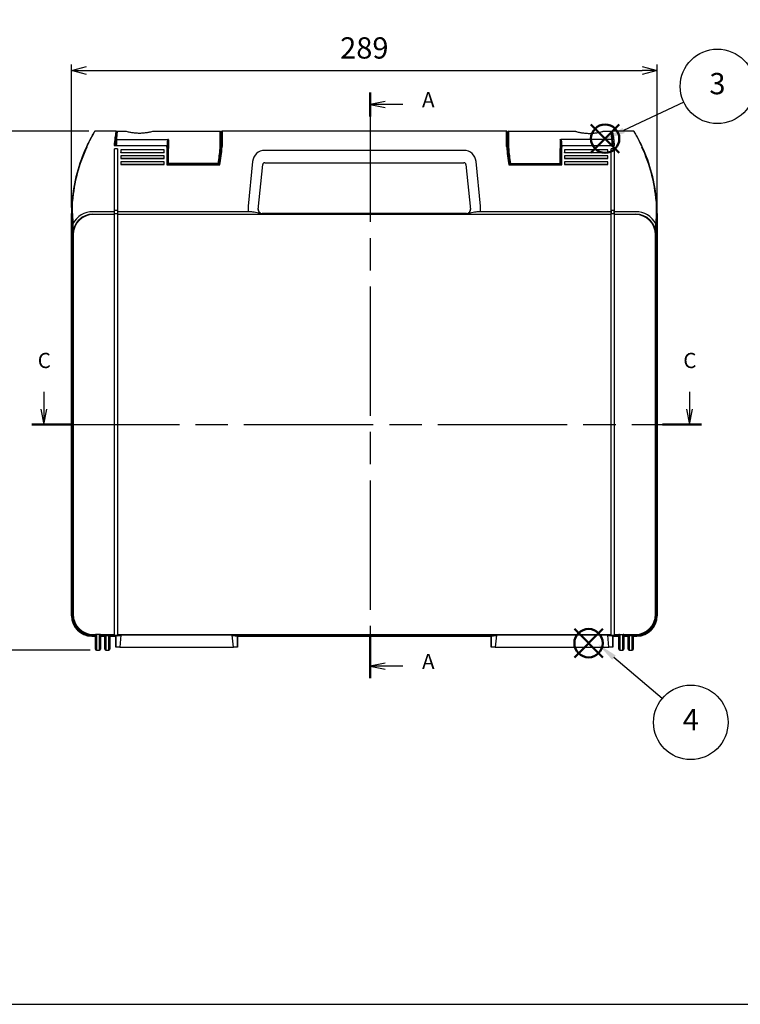
# Model space of a CAD drawing. Units: millimetres. Extents: x 0 to 1209, y 0 to 840.
# Drawn here: x 247 to 603, y 0 to 486 of the extents above; entities that cross this region are included whole.
import ezdxf

# ---------------------------------------------------------------- set-up
doc = ezdxf.new("R2010")
doc.units = ezdxf.units.MM
doc.header["$LTSCALE"] = 3
doc.linetypes.add('CHAIN', pattern=[0.3543, 0.2362, -0.0295, 0.0591, -0.0295])
doc.layers.add('AM_12', color=7, linetype='Continuous', lineweight=50, plot=False)
doc.layers.add('AM_5', color=3, linetype='Continuous', lineweight=25)
doc.styles.add('ACISOTS', font='isocp.shx', dxfattribs={"height": 1, "bigfont": 'extfont.shx'})
doc.styles.add('Note Text (TK)', font='txt')
doc.styles.get("Standard").update_dxf_attribs({"font": 'ISOCP.SHX', "bigfont": 'bigfont.shx'})
doc.dimstyles.new('AM_ISO$0', dxfattribs={"dimtxt": 3.5, "dimasz": 2.5, "dimexe": 1, "dimexo": 1, "dimgap": 1.5, "dimtad": 1, "dimdsep": 46, "dimtxsty": 'STANDARD', "dimblk": 'OPEN30', "dimcen": 0, "dimclrd": 256, "dimclre": 256, "dimclrt": 2, "dimadec": 0, "dimazin": 2, "dimtp": 0.1, "dimtm": 0.1, "dimtfac": 0.71, "dimtmove": 0, "dimatfit": 3, "dimldrblk": 'OPEN30', "dimfxl": 1, "dimlwd": -1, "dimlwe": -1, "dimarcsym": 0})

# ---------------------------------------------------------------- blocks, each defined once
blk = doc.blocks.new('TK-A3')
blk.add_lwpolyline([(0, 0), (403, 0), (403, 280), (0, 280)], close=True)
blk = doc.blocks.new('*S22')
at = {"layer": 'AM_12', "color": 4}
for p, q in [((521.07, 171.15), (535.07, 185.15)), ((521.07, 185.15), (535.07, 171.15))]:
    blk.add_line(p, q, dxfattribs=at)
blk.add_circle((528.07, 178.15), 7, dxfattribs=at)
blk = doc.blocks.new('*S23')
at = {"layer": 'AM_12', "color": 4}
for p, q in [((529.25, 419.97), (543.25, 433.97)), ((529.25, 433.97), (543.25, 419.97))]:
    blk.add_line(p, q, dxfattribs=at)
blk.add_circle((536.25, 426.97), 7, dxfattribs=at)
blk = doc.blocks.new('2dTransSection0')
at = {"linetype": 'CHAIN', "ltscale": 30}
blk.add_line((174.73, 168.14), (174.73, 71.84), dxfattribs=at)
at = {"linetype": 'Continuous', "lineweight": 50}
for p, q in [((174.73, 168.14), (174.73, 164.2)), ((174.73, 78.99), (174.73, 71.84))]:
    blk.add_line(p, q, dxfattribs=at)
at = {"linetype": 'Continuous'}
for p, q in [((177.23, 166.67), (174.73, 166.17)), ((177.23, 166.17), (174.73, 166.17)), ((174.73, 166.17), (177.23, 165.67)), ((180.11, 166.17), (177.23, 166.17)), ((177.23, 74.31), (174.73, 73.81)), ((177.23, 73.81), (174.73, 73.81)), ((174.73, 73.81), (177.23, 73.31)), ((180.11, 73.81), (177.23, 73.81))]:
    blk.add_line(p, q, dxfattribs=at)
at = {"char_height": 2.5, "attachment_point": 7, "style": 'Note Text (TK)'}
for insert in [(183.28, 164.93), (183.28, 72.57)]:
    blk.add_mtext('A', dxfattribs=dict(at, insert=insert))
blk = doc.blocks.new('2dTransSection2')
at = {"linetype": 'Continuous'}
for p, q in [((121.09, 124.89), (121.09, 122.02)), ((227.26, 124.89), (227.26, 122.02)), ((120.59, 122.02), (121.09, 119.52)), ((121.09, 122.02), (121.09, 119.52)), ((121.09, 119.52), (121.59, 122.02)), ((226.76, 122.02), (227.26, 119.52)), ((227.26, 122.02), (227.26, 119.52)), ((227.26, 119.52), (227.76, 122.02))]:
    blk.add_line(p, q, dxfattribs=at)
at = {"linetype": 'Continuous', "lineweight": 50}
for p, q in [((119.13, 119.52), (126.05, 119.52)), ((222.85, 119.52), (229.22, 119.52))]:
    blk.add_line(p, q, dxfattribs=at)
at = {"linetype": 'CHAIN', "ltscale": 30}
blk.add_line((122.12, 119.52), (229.22, 119.52), dxfattribs=at)
at = {"char_height": 2.5, "attachment_point": 7, "style": 'Note Text (TK)'}
for insert in [(120.08, 128.02), (226.24, 128.02)]:
    blk.add_mtext('C', dxfattribs=dict(at, insert=insert))
blk = doc.blocks.new('_Open30')
at = {"color": 0, "linetype": 'ByBlock', "lineweight": -2}
for p, q in [((-1, 0.268), (0, 0)), ((0, 0), (-1, -0.268)), ((0, 0), (-1, 0))]:
    blk.add_line(p, q, dxfattribs=at)
blk = doc.blocks.new('*D11')
at = {"layer": 'AM_5'}
for p, q in [((281.6, 430.71), (235.61, 430.71)), ((238.61, 423.21), (238.61, 182.21)), ((282.26, 174.71), (235.61, 174.71))]:
    blk.add_line(p, q, dxfattribs=at)
at = {"layer": 'Defpoints', "color": 0}
for p in [(284.6, 430.71), (238.61, 174.71), (285.26, 174.71)]:
    blk.add_point(p, dxfattribs=at)
at = {"layer": 'AM_5', "xscale": 7.5, "yscale": 7.5, "zscale": 7.5}
for p, rotation in [((238.61, 430.71), 90), ((238.61, 174.71), 270)]:
    blk.add_blockref('_Open30', p, dxfattribs=dict(at, rotation=rotation))
at = {"layer": 'AM_5', "color": 2, "insert": (228.86, 302.71), "char_height": 10.5, "attachment_point": 5, "rotation": 90}
blk.add_mtext('256', dxfattribs=at)
blk = doc.blocks.new('*D12')
at = {"layer": 'AM_5'}
for p, q in [((272.96, 393.11), (272.96, 463.64)), ((561.96, 393.11), (561.96, 463.64)), ((280.46, 460.64), (554.46, 460.64))]:
    blk.add_line(p, q, dxfattribs=at)
at = {"layer": 'Defpoints', "color": 0}
for p in [(561.96, 460.64), (272.96, 390.11), (561.96, 390.11)]:
    blk.add_point(p, dxfattribs=at)
at = {"layer": 'AM_5', "xscale": 7.5, "yscale": 7.5, "zscale": 7.5, "rotation": 180}
blk.add_blockref('_Open30', (272.96, 460.64), dxfattribs=at)
at = {"layer": 'AM_5', "xscale": 7.5, "yscale": 7.5, "zscale": 7.5}
blk.add_blockref('_Open30', (561.96, 460.64), dxfattribs=at)
at = {"layer": 'AM_5', "color": 2, "insert": (417.46, 470.39), "char_height": 10.5, "attachment_point": 5}
blk.add_mtext('289', dxfattribs=at)
blk = doc.blocks.new('*S29')
at = {"layer": 'AM_5', "color": 3}
blk.add_line((575.03, 444.97), (545.39, 431.02), dxfattribs=at)
blk.add_circle((591.66, 452.79), 18.38, dxfattribs=at)
at = {"layer": 'AM_5', "color": 3, "linetype": 'Continuous'}
blk.add_trace([(544.8, 432.27), (545.98, 429.77), (535.89, 426.55)], dxfattribs=at)
at = {"layer": 'AM_5', "color": 7, "insert": (591.66, 452.79), "char_height": 10.5, "attachment_point": 5, "style": 'ACISOTS'}
blk.add_mtext('3', dxfattribs=at)
blk = doc.blocks.new('*S30')
at = {"layer": 'AM_5', "color": 3}
blk.add_line((564.45, 150.91), (540.6, 171.03), dxfattribs=at)
blk.add_circle((578.5, 139.06), 18.38, dxfattribs=at)
at = {"layer": 'AM_5', "color": 3, "linetype": 'Continuous'}
blk.add_trace([(541.49, 172.09), (539.71, 169.98), (532.57, 177.8)], dxfattribs=at)
at = {"layer": 'AM_5', "color": 7, "insert": (578.5, 139.06), "char_height": 10.5, "attachment_point": 5, "style": 'ACISOTS'}
blk.add_mtext('4', dxfattribs=at)

msp = doc.modelspace()

# ---------------------------------------------------------------- linework, layer by layer
for p, q in [((295.007, 430.714), (284.603, 430.714)), ((295.734, 430.614), (299.757, 430.614)), ((313.257, 430.614), (346.257, 430.614)), ((346.257, 422.218), (346.257, 430.614)), ((346.557, 430.314), (346.557, 422.165)), ((347.062, 423.114), (347.062, 430.514)), ((487.662, 430.714), (347.262, 430.714)), ((347.262, 430.714), (347.262, 423.157)), ((487.662, 423.157), (487.662, 430.714)), ((487.862, 430.514), (487.862, 423.114)), ((488.366, 430.314), (488.366, 422.165)), ((488.666, 422.218), (488.666, 430.614)), ((488.666, 430.614), (521.666, 430.614)), ((535.166, 430.614), (539.189, 430.614)), ((550.32, 430.714), (539.916, 430.714)), ((294.078, 423.576), (320.062, 423.576)), ((295.311, 426.546), (320.602, 426.546)), ((320.062, 422.878), (320.062, 423.576)), ((320.062, 422.878), (320.062, 414.057)), ((320.257, 425.55), (320.257, 423.543)), ((320.257, 425.55), (320.557, 425.55)), ((320.262, 423.393), (320.262, 422.835)), ((320.262, 414.214), (320.262, 422.835)), ((320.557, 422.167), (320.557, 425.55)), ((320.857, 426.468), (320.857, 422.218)), ((346.557, 426.514), (347.062, 426.514)), ((347.062, 424.714), (346.557, 424.714)), ((488.366, 426.514), (487.862, 426.514)), ((487.862, 423.218), (488.366, 423.218)), ((514.066, 426.468), (514.066, 422.218)), ((539.612, 426.546), (514.321, 426.546)), ((514.666, 425.55), (514.366, 425.55)), ((514.366, 422.167), (514.366, 425.55)), ((514.662, 422.835), (514.662, 423.393)), ((514.662, 422.835), (514.662, 414.214)), ((514.666, 425.55), (514.666, 423.543)), ((514.862, 423.576), (514.862, 422.878)), ((514.862, 423.576), (540.846, 423.576)), ((514.862, 414.057), (514.862, 422.878)), ((295.662, 421.967), (294.162, 421.967)), ((294.162, 182.111), (294.162, 421.967)), ((295.662, 421.967), (295.662, 182.111)), ((297.262, 421.503), (297.262, 420.136)), ((318.762, 421.503), (297.262, 421.503)), ((297.262, 420.071), (297.262, 420.136)), ((297.262, 420.136), (318.762, 420.136)), ((318.762, 420.071), (297.262, 420.071)), ((297.262, 418.574), (297.262, 417.207)), ((318.762, 418.574), (297.262, 418.574)), ((318.762, 420.136), (318.762, 421.503)), ((318.762, 420.071), (318.762, 420.136)), ((318.762, 417.207), (318.762, 418.574)), ((320.262, 418.736), (320.557, 418.736)), ((320.262, 418.735), (320.557, 418.714)), ((320.557, 422.167), (320.557, 414.749)), ((320.857, 414.801), (320.857, 422.218)), ((346.557, 422.165), (346.557, 421.831)), ((466.607, 421.196), (368.317, 421.196)), ((488.366, 422.165), (488.366, 422.035)), ((514.066, 414.801), (514.066, 422.218)), ((514.366, 422.167), (514.366, 414.749)), ((514.662, 418.736), (514.366, 418.736)), ((514.662, 418.735), (514.366, 418.714)), ((516.162, 421.503), (516.162, 420.136)), ((537.662, 421.503), (516.162, 421.503)), ((516.162, 420.136), (537.662, 420.136)), ((516.162, 420.071), (516.162, 420.136)), ((537.662, 420.071), (516.162, 420.071)), ((516.162, 418.574), (516.162, 417.207)), ((537.662, 418.574), (516.162, 418.574)), ((537.662, 420.136), (537.662, 421.503)), ((537.662, 420.071), (537.662, 420.136)), ((537.662, 417.207), (537.662, 418.574)), ((540.762, 421.967), (539.262, 421.967)), ((539.262, 182.111), (539.262, 421.967)), ((540.762, 421.967), (540.762, 182.111)), ((297.262, 417.142), (297.262, 417.207)), ((297.262, 417.207), (318.762, 417.207)), ((318.762, 417.142), (297.262, 417.142)), ((297.262, 415.645), (297.262, 414.278)), ((318.762, 415.645), (297.262, 415.645)), ((297.262, 414.213), (297.262, 414.278)), ((297.262, 414.278), (318.762, 414.278)), ((318.762, 414.213), (297.262, 414.213)), ((318.762, 417.142), (318.762, 417.207)), ((318.762, 414.278), (318.762, 415.645)), ((318.762, 414.213), (318.762, 414.278)), ((320.062, 414.057), (346.23, 414.057)), ((346.062, 414.214), (320.262, 414.214)), ((320.557, 414.514), (320.557, 414.749)), ((320.857, 414.801), (320.857, 414.214)), ((345.355, 414.801), (320.857, 414.801)), ((362.346, 415.793), (360.136, 393.684)), ((365.111, 392.105), (367.322, 414.213)), ((368.317, 415.114), (466.607, 415.114)), ((467.602, 414.213), (469.812, 392.105)), ((474.788, 393.684), (472.577, 415.793)), ((488.693, 414.057), (514.862, 414.057)), ((514.662, 414.214), (488.858, 414.214)), ((489.568, 414.801), (514.066, 414.801)), ((514.066, 414.801), (514.066, 414.214)), ((514.366, 414.514), (514.366, 414.749)), ((516.162, 417.207), (537.662, 417.207)), ((516.162, 417.142), (516.162, 417.207)), ((537.662, 417.142), (516.162, 417.142)), ((516.162, 415.645), (516.162, 414.278)), ((537.662, 415.645), (516.162, 415.645)), ((516.162, 414.278), (537.662, 414.278)), ((516.162, 414.213), (516.162, 414.278)), ((537.662, 414.213), (516.162, 414.213)), ((537.662, 417.142), (537.662, 417.207)), ((537.662, 414.278), (537.662, 415.645)), ((537.662, 414.213), (537.662, 414.278)), ((273.241, 396.106), (273.265, 390.086)), ((273.515, 390.114), (273.491, 396.149)), ((561.432, 396.149), (561.409, 390.114)), ((561.659, 390.086), (561.682, 396.106)), ((272.962, 191.612), (272.962, 390.114)), ((272.962, 390.114), (272.962, 191.612)), ((273.265, 390.086), (273.265, 191.915)), ((273.515, 390.114), (273.514, 390.114)), ((273.514, 191.915), (273.514, 390.114)), ((273.562, 390.114), (273.515, 390.114)), ((273.562, 390.114), (273.581, 385.073)), ((273.562, 192.174), (273.562, 390.114)), ((294.162, 390.96), (283.582, 390.96)), ((283.582, 389.784), (294.162, 389.784)), ((294.162, 389.576), (283.79, 389.576)), ((295.662, 391.64), (294.162, 391.64)), ((294.162, 390.073), (295.662, 390.073)), ((294.162, 390.073), (294.162, 389.871)), ((295.662, 389.871), (294.162, 389.871)), ((360.397, 390.96), (295.662, 390.96)), ((295.662, 389.871), (295.662, 390.073)), ((295.662, 389.784), (360.397, 389.784)), ((539.262, 389.576), (295.662, 389.576)), ((367.098, 389.874), (367.122, 390.114)), ((367.122, 390.114), (467.802, 390.114)), ((467.802, 390.114), (367.122, 390.114)), ((467.802, 390.114), (467.826, 389.874)), ((539.262, 390.96), (474.527, 390.96)), ((474.527, 389.784), (539.262, 389.784)), ((540.762, 391.64), (539.262, 391.64)), ((539.262, 391.64), (539.262, 390.073)), ((539.262, 390.073), (540.762, 390.073)), ((539.262, 390.073), (539.262, 389.871)), ((540.762, 389.871), (539.262, 389.871)), ((540.762, 390.073), (540.762, 391.64)), ((551.341, 390.96), (540.762, 390.96)), ((540.762, 389.871), (540.762, 390.073)), ((540.762, 389.784), (551.341, 389.784)), ((551.133, 389.576), (540.762, 389.576)), ((561.362, 390.114), (561.342, 385.073)), ((561.409, 390.114), (561.362, 390.114)), ((561.362, 390.114), (561.362, 192.174)), ((561.409, 390.114), (561.409, 191.915)), ((561.409, 390.114), (561.409, 390.114)), ((561.659, 191.915), (561.659, 390.086)), ((561.962, 390.114), (561.962, 191.612)), ((561.962, 191.612), (561.962, 390.114)), ((273.628, 379.741), (273.792, 379.578)), ((273.792, 379.578), (273.792, 192.404)), ((561.131, 379.578), (561.295, 379.741)), ((561.131, 192.404), (561.131, 379.578)), ((284.762, 181.614), (282.96, 181.614)), ((282.96, 181.614), (284.762, 181.614)), ((284.762, 182.166), (283.263, 182.166)), ((283.263, 181.916), (284.762, 181.916)), ((284.762, 182.175), (283.56, 182.175)), ((283.79, 182.405), (285.149, 182.405)), ((284.762, 175.214), (284.762, 182.406)), ((286.762, 182.406), (285.262, 182.406)), ((285.262, 182.406), (285.262, 174.714)), ((286.762, 174.714), (286.762, 182.406)), ((286.874, 182.405), (294.162, 182.405)), ((287.262, 182.406), (287.262, 175.214)), ((294.162, 182.175), (287.262, 182.175)), ((294.162, 182.166), (287.262, 182.166)), ((287.262, 181.916), (294.162, 181.916)), ((289.462, 181.614), (287.262, 181.614)), ((287.262, 181.614), (289.462, 181.614)), ((289.462, 175.214), (289.462, 181.916)), ((289.962, 181.916), (289.962, 174.714)), ((291.462, 174.714), (291.462, 181.916)), ((291.962, 181.916), (291.962, 175.214)), ((294.162, 181.614), (291.962, 181.614)), ((291.962, 181.614), (294.162, 181.614)), ((294.162, 182.111), (295.662, 182.111)), ((294.162, 182.111), (294.162, 181.875)), ((294.162, 181.875), (294.162, 181.568)), ((294.162, 181.875), (294.162, 181.875)), ((294.162, 181.875), (295.662, 181.875)), ((295.662, 181.875), (294.162, 181.875)), ((294.162, 181.568), (294.862, 181.568)), ((295.662, 181.676), (294.862, 181.568)), ((294.862, 176.114), (294.862, 181.568)), ((294.862, 181.568), (294.862, 176.114)), ((295.662, 182.405), (539.262, 182.405)), ((297.129, 182.175), (295.662, 182.175)), ((297.129, 182.166), (295.662, 182.166)), ((295.662, 181.875), (295.662, 182.111)), ((295.662, 181.722), (297.097, 181.916)), ((295.662, 181.916), (297.097, 181.916)), ((295.662, 181.875), (295.662, 181.875)), ((295.662, 181.676), (295.662, 181.875)), ((297.412, 182.114), (296.768, 176.114)), ((297.129, 182.175), (297.412, 182.214)), ((297.129, 182.166), (297.129, 182.175)), ((297.412, 182.214), (352.311, 182.214)), ((297.412, 182.214), (297.412, 182.114)), ((352.311, 182.114), (297.412, 182.114)), ((352.311, 182.214), (352.595, 182.175)), ((352.311, 182.214), (352.311, 182.114)), ((352.955, 176.114), (352.311, 182.114)), ((352.595, 182.175), (352.595, 182.166)), ((482.329, 182.175), (352.595, 182.175)), ((482.329, 182.166), (352.595, 182.166)), ((352.626, 181.916), (354.862, 181.614)), ((352.626, 181.916), (482.297, 181.916)), ((480.062, 181.614), (354.862, 181.614)), ((354.862, 181.614), (354.862, 176.114)), ((354.862, 181.614), (480.062, 181.614)), ((354.862, 176.114), (354.862, 181.614)), ((480.062, 181.614), (482.297, 181.916)), ((480.062, 176.114), (480.062, 181.614)), ((480.062, 181.614), (480.062, 176.114)), ((482.612, 182.114), (481.968, 176.114)), ((482.329, 182.175), (482.612, 182.214)), ((482.329, 182.166), (482.329, 182.175)), ((482.612, 182.214), (537.511, 182.214)), ((482.612, 182.214), (482.612, 182.114)), ((537.511, 182.114), (482.612, 182.114)), ((537.511, 182.214), (537.795, 182.175)), ((537.511, 182.214), (537.511, 182.114)), ((538.155, 176.114), (537.511, 182.114)), ((537.795, 182.175), (537.795, 182.166)), ((539.262, 182.175), (537.795, 182.175)), ((539.262, 182.166), (537.795, 182.166)), ((537.826, 181.916), (539.262, 181.722)), ((537.826, 181.916), (539.262, 181.916)), ((539.262, 182.111), (540.762, 182.111)), ((539.262, 182.111), (539.262, 181.875)), ((539.262, 181.875), (540.762, 181.875)), ((539.262, 181.875), (539.262, 181.676)), ((539.262, 181.875), (539.262, 181.875)), ((540.762, 181.875), (539.262, 181.875)), ((540.061, 181.568), (539.262, 181.676)), ((540.061, 181.568), (540.762, 181.568)), ((540.062, 181.568), (540.062, 176.114)), ((540.062, 176.114), (540.062, 181.568)), ((540.762, 182.405), (543.349, 182.405)), ((542.962, 182.175), (540.762, 182.175)), ((542.962, 182.166), (540.762, 182.166)), ((540.762, 181.875), (540.762, 182.111)), ((540.762, 181.916), (542.962, 181.916)), ((540.762, 181.875), (540.762, 181.875)), ((540.762, 181.568), (540.762, 181.875)), ((542.962, 181.614), (540.762, 181.614)), ((540.762, 181.614), (542.962, 181.614)), ((542.962, 175.214), (542.962, 182.406)), ((543.462, 182.406), (544.962, 182.406)), ((543.462, 182.406), (543.462, 174.714)), ((544.962, 174.714), (544.962, 182.406)), ((545.074, 182.405), (551.133, 182.405)), ((545.462, 182.406), (545.462, 175.214)), ((551.363, 182.175), (545.462, 182.175)), ((551.66, 182.166), (545.462, 182.166)), ((545.462, 181.916), (551.66, 181.916)), ((547.662, 181.614), (545.462, 181.614)), ((545.462, 181.614), (547.662, 181.614)), ((547.662, 175.214), (547.662, 181.916)), ((548.162, 181.916), (548.162, 174.714)), ((549.662, 174.714), (549.662, 181.916)), ((550.162, 181.916), (550.162, 175.214)), ((551.963, 181.614), (550.162, 181.614)), ((550.162, 181.614), (551.963, 181.614)), ((296.768, 176.114), (294.862, 176.114)), ((296.768, 176.114), (352.955, 176.114)), ((354.862, 176.114), (352.955, 176.114)), ((481.968, 176.114), (480.062, 176.114)), ((481.968, 176.114), (538.155, 176.114)), ((540.062, 176.114), (538.155, 176.114)), ((285.262, 174.714), (286.762, 174.714)), ((289.962, 174.714), (291.462, 174.714)), ((543.462, 174.714), (544.962, 174.714)), ((548.162, 174.714), (549.662, 174.714))]:
    msp.add_line(p, q)
for centre, radius, start, end in [((284.603, 430.464), 0.25, 90, 148.99483), ((295.007, 430.514), 0.2, 346.59803, 90), ((295.734, 430.314), 0.3, 90, 172.22511), ((346.257, 430.314), 0.3, 0, 90), ((347.262, 430.514), 0.2, 90, 180), ((487.662, 430.514), 0.2, 0, 90), ((488.666, 430.314), 0.3, 90, 180), ((539.189, 430.314), 0.3, 7.77489, 90), ((539.916, 430.514), 0.2, 90, 193.40197), ((550.32, 430.464), 0.25, 31.00517, 90), ((352.958, 389.383), 80, 155.20836, 175.17953), ((352.958, 389.437), 79.75, 155.20836, 175.172), ((374.702, 419.532), 80, 175.02243, 177.10216), ((374.702, 419.532), 79.7, 174.95067, 177.09125), ((267.186, 427.582), 80, 350.38035, 356.60639), ((267.186, 427.625), 80.2, 350.25963, 356.60639), ((567.737, 427.625), 80.2, 183.39361, 189.74037), ((567.737, 427.582), 80, 183.39361, 189.61965), ((460.222, 419.532), 79.7, 2.90875, 5.04933), ((460.222, 419.532), 80, 2.89784, 4.97757), ((481.965, 389.437), 79.75, 4.828, 24.79164), ((481.965, 389.383), 80, 4.82047, 24.79164), ((320.462, 421.714), 3, 266.17745, 271.54236), ((368.317, 415.196), 6, 90, 174.28941), ((466.607, 415.196), 6, 5.71059, 90), ((514.462, 421.714), 3, 268.45764, 273.82255), ((320.462, 421.714), 4.9, 267.66075, 271.11683), ((320.857, 414.514), 0.3, 180, 270), ((368.317, 414.114), 1, 90, 174.28941), ((466.607, 414.114), 1, 5.71059, 90), ((514.066, 414.514), 0.3, 270, 0), ((514.462, 421.714), 4.9, 268.88317, 272.33925), ((352.958, 389.383), 80, 175.17958, 179.47684), ((352.958, 389.383), 80, 175.17953, 175.17958), ((481.965, 389.383), 80, 4.82042, 4.82047), ((481.965, 389.383), 80, 0.52316, 4.82042), ((285.262, 175.214), 0.5, 180, 270), ((286.762, 175.214), 0.5, 270, 0), ((289.962, 175.214), 0.5, 180, 270), ((291.462, 175.214), 0.5, 270, 0), ((543.462, 175.214), 0.5, 180, 270), ((544.962, 175.214), 0.5, 270, 0), ((548.162, 175.214), 0.5, 180, 270), ((549.662, 175.214), 0.5, 270, 0)]:
    msp.add_arc(centre, radius, start, end)
for centre, major_axis, ratio, start_param, end_param in [((320.062, 422.835), (0.2, 0), 0.2164396, 0, 1.5707963), ((347.246, 422.835), (-0.2, 0.012), 0.2160778, -1.5579838, 0), ((487.677, 422.835), (0.2, 0.012), 0.2160778, 0, 1.5579838), ((514.862, 422.835), (-0.2, 0), 0.2164396, -1.5707963, 0), ((266.76, 427.816), (-79.7, 0), 0.9844235, 2.9749383, 3.0701725), ((266.76, 427.764), (80, 0), 0.9844235, -0.1666544, -0.0711525), ((266.76, 427.43), (-80, 0), 0.9844235, 2.9783458, 3.0704401), ((568.164, 427.764), (-80, 0), 0.9844235, 0.0711525, 0.1666544), ((568.164, 427.816), (-79.7, 0), 0.9844235, 0.0714201, 0.1666544), ((320.857, 414.749), (0.3, 0), 0.1758135, 1.5707963, 3.1415927), ((345.322, 414.514), (0, 0.3), 0.9995495, 3.1415927, 4.5458888), ((345.355, 414.749), (-0.296, 0.051), 0.1733776, 3.1712101, 4.7420064), ((345.367, 414.514), (0, 0.3), 0.9995678, 3.1415927, 4.5492432), ((266.76, 414.514), (-80, 0), 0.0036916, 2.9724327, 2.9758417), ((345.4, 414.678), (-0.296, 0.05), 0.173476, 3.1415927, 3.1706103), ((489.568, 414.749), (0.296, 0.051), 0.1733776, 1.5411789, 3.1119752), ((489.601, 414.514), (0, 0.3), 0.9995495, 1.7372965, 3.1415927), ((514.066, 414.749), (-0.3, 0), 0.1758135, 3.1415927, 4.712389), ((367.101, 392.985), (0.364, 7.019), 0.9959585, 1.5227587, 1.9147579), ((467.823, 392.985), (-0.364, 7.019), 0.9959585, 4.3684274, 4.7604266), ((283.63, 379.413), (-4.634, 10.587), 0.994314, -0.410504, 0.6480312), ((283.63, 379.738), (-4.056, 9.203), 0.9934328, -0.4127099, 1.1577818), ((283.792, 379.576), (-7.071, 7.071), 1, -0.7852459, 0.7852459), ((367.101, 391.903), (0.108, 2.026), 0.985624, 1.5237803, 3.1942301), ((367.122, 392.114), (0.199, 1.99), 0.9998462, 1.5707963, 3.2412461), ((367.122, 392.114), (0.199, 1.99), 0.9998462, 1.5707963, 3.2412461), ((467.802, 392.114), (-0.199, 1.99), 0.9998462, 3.0419392, 4.712389), ((467.802, 392.114), (-0.199, 1.99), 0.9998462, 3.0419392, 4.712389), ((467.823, 391.903), (-0.108, 2.026), 0.985624, 3.0889552, 4.759405), ((551.131, 379.576), (7.071, 7.071), 1, 5.4979394, 7.0684312), ((551.293, 379.413), (4.634, 10.587), 0.994314, -0.6480312, 0.410504), ((551.293, 379.738), (4.056, 9.203), 0.9934328, -1.1577818, 0.4127099), ((561.409, 390.086), (-0.25, 0), 0.109517, 3.1592578, 4.7126009), ((282.963, 191.615), (7.073, 7.073), 0.9996955, 2.3563468, 3.9268385), ((282.963, 191.615), (7.073, 7.073), 0.9996955, 2.3563468, 3.9268385), ((283.266, 191.918), (7.073, 7.073), 0.9997107, 2.3563468, 3.9268385), ((283.266, 191.918), (6.896, 6.896), 0.9996955, 2.3563468, 3.9268385), ((283.563, 192.177), (7.073, 7.073), 0.9996955, 2.3563468, 3.9268385), ((283.792, 192.405), (7.071, 7.071), 1, 2.3563468, 3.9268385), ((551.131, 192.405), (-7.071, 7.071), 1, 2.3563468, 3.9268385), ((551.36, 192.177), (-7.073, 7.073), 0.9996955, 2.3563468, 3.9268385), ((551.657, 191.918), (-7.073, 7.073), 0.9997107, 2.3563468, 3.9268385), ((551.657, 191.918), (-6.896, 6.896), 0.9996955, 2.3563468, 3.9268385), ((551.96, 191.615), (-7.073, 7.073), 0.9996955, 2.3563468, 3.9268385), ((551.96, 191.615), (-7.073, 7.073), 0.9996955, 2.3563468, 3.9268385), ((285.262, 182.397), (0.5, 0), 0.0174551, 1.7970035, 3.1415927), ((286.762, 182.397), (-0.5, 0), 0.0174551, 3.1415927, 4.4861818), ((297.097, 182.166), (0, 0.25), 0.1288126, 3.1590459, 4.712389), ((352.627, 182.166), (0, 0.25), 0.1288126, 1.5707963, 3.1241394), ((482.297, 182.166), (0, 0.25), 0.1288126, 3.1590459, 4.712389), ((537.827, 182.166), (0, 0.25), 0.1288126, 1.5707963, 3.1241394), ((543.462, 182.397), (-0.5, 0), 0.0174551, -1.3445891, 0), ((544.962, 182.397), (-0.5, 0), 0.0174551, 3.1415927, 4.4861818)]:
    msp.add_ellipse(centre, major_axis=major_axis, ratio=ratio, start_param=start_param, end_param=end_param)
for points, knots in [([(284.389, 430.592), (284.389, 430.592), (284.323, 430.484), (284.007, 429.953), (283.676, 429.392), (282.862, 427.946), (282.383, 427.07), (281.376, 425.122), (280.849, 424.049), (280.331, 422.929)], [0, 0, 0, 0, 0.2499244, 0.2499244, 0.6359739, 0.6359739, 1.0144478, 1.0144478, 1.3909651, 1.3909651, 1.3909651, 1.3909651]), ([(280.558, 422.878), (281.074, 424.024), (281.6, 425.12), (282.603, 427.112), (283.081, 428.008), (283.893, 429.486), (284.223, 430.06), (284.538, 430.603), (284.603, 430.714), (284.603, 430.714)], [-1.3909651, -1.3909651, -1.3909651, -1.3909651, -1.0144478, -1.0144478, -0.6359739, -0.6359739, -0.2499244, -0.2499244, 0, 0, 0, 0]), ([(295.007, 430.714), (295.007, 430.714), (295, 430.682), (294.936, 430.405), (294.802, 429.831), (294.487, 428.096), (294.31, 426.938), (294.14, 424.96), (294.099, 424.28), (294.078, 423.576)], [-2.6510789, -2.6510789, -2.6510789, -2.6510789, -2.5156355, -2.5156355, -2.0607173, -2.0607173, -1.6083002, -1.6083002, -1.3922556, -1.3922556, -1.3922556, -1.3922556]), ([(294.28, 423.576), (294.301, 424.239), (294.341, 424.88), (294.508, 426.788), (294.684, 427.917), (294.998, 429.608), (295.131, 430.167), (295.194, 430.436), (295.202, 430.467), (295.202, 430.467)], [1.3989123, 1.3989123, 1.3989123, 1.3989123, 1.6083002, 1.6083002, 2.0607173, 2.0607173, 2.5156355, 2.5156355, 2.6510789, 2.6510789, 2.6510789, 2.6510789]), ([(295.437, 430.354), (295.437, 430.354), (295.429, 430.293), (295.387, 429.981), (295.341, 429.636), (295.207, 428.53), (295.11, 427.675), (295.014, 426.595), (295.009, 426.534), (295.003, 426.473)], [1.39709856, 1.39709856, 1.39709856, 1.39709856, 1.58428514, 1.58428514, 1.88378371, 1.88378371, 2.27313184, 2.27313184, 2.29612653, 2.29612653, 2.29612653, 2.29612653]), ([(295.295, 426.547), (295.303, 426.637), (295.31, 426.726), (295.409, 427.862), (295.505, 428.74), (295.638, 429.876), (295.684, 430.231), (295.726, 430.551), (295.734, 430.614), (295.734, 430.614)], [-2.30587759, -2.30587759, -2.30587759, -2.30587759, -2.27313184, -2.27313184, -1.88378371, -1.88378371, -1.58428514, -1.58428514, -1.39709854, -1.39709854, -1.39709854, -1.39709854]), ([(313.257, 430.614), (313.257, 430.614), (313.123, 430.572), (312.632, 430.432), (312.275, 430.336), (311.447, 430.139), (310.83, 430.012), (309.723, 429.83), (309.087, 429.748), (307.784, 429.639), (307.117, 429.614), (305.897, 429.614), (305.23, 429.639), (303.927, 429.748), (303.291, 429.83), (302.184, 430.012), (301.568, 430.139), (300.739, 430.336), (300.383, 430.432), (299.891, 430.572), (299.757, 430.614), (299.757, 430.614)], [1.6991018, 1.6991018, 1.6991018, 1.6991018, 1.8504369, 1.8504369, 2.0017721, 2.0017721, 2.1825757, 2.1825757, 2.3656142, 2.3656142, 2.5486527, 2.5486527, 2.7316912, 2.7316912, 2.9147296, 2.9147296, 3.0955333, 3.0955333, 3.2468684, 3.2468684, 3.3982036, 3.3982036, 3.3982036, 3.3982036]), ([(521.666, 430.614), (521.666, 430.614), (521.8, 430.572), (522.292, 430.432), (522.648, 430.336), (523.477, 430.139), (524.093, 430.012), (525.2, 429.83), (525.836, 429.748), (527.139, 429.639), (527.806, 429.614), (529.026, 429.614), (529.693, 429.639), (530.996, 429.748), (531.632, 429.83), (532.739, 430.012), (533.356, 430.139), (534.184, 430.336), (534.541, 430.432), (535.032, 430.572), (535.166, 430.614), (535.166, 430.614)], [1.6991018, 1.6991018, 1.6991018, 1.6991018, 1.8504369, 1.8504369, 2.0017721, 2.0017721, 2.1825757, 2.1825757, 2.3656142, 2.3656142, 2.5486527, 2.5486527, 2.7316912, 2.7316912, 2.9147296, 2.9147296, 3.0955333, 3.0955333, 3.2468684, 3.2468684, 3.3982036, 3.3982036, 3.3982036, 3.3982036]), ([(539.628, 426.547), (539.62, 426.637), (539.613, 426.726), (539.514, 427.862), (539.418, 428.74), (539.285, 429.876), (539.239, 430.231), (539.197, 430.551), (539.189, 430.614), (539.189, 430.614)], [-2.30587759, -2.30587759, -2.30587759, -2.30587759, -2.27313184, -2.27313184, -1.88378371, -1.88378371, -1.58428514, -1.58428514, -1.39709854, -1.39709854, -1.39709854, -1.39709854]), ([(539.486, 430.354), (539.486, 430.354), (539.495, 430.293), (539.537, 429.981), (539.582, 429.636), (539.716, 428.53), (539.813, 427.675), (539.909, 426.595), (539.915, 426.534), (539.92, 426.473)], [1.39709856, 1.39709856, 1.39709856, 1.39709856, 1.58428514, 1.58428514, 1.88378371, 1.88378371, 2.27313184, 2.27313184, 2.29612653, 2.29612653, 2.29612653, 2.29612653]), ([(539.721, 430.467), (539.721, 430.467), (539.735, 430.409), (539.805, 430.108), (539.882, 429.777), (540.097, 428.715), (540.246, 427.894), (540.501, 425.932), (540.604, 424.792), (540.644, 423.576)], [0, 0, 0, 0, 0.1854763, 0.1854763, 0.4822383, 0.4822383, 0.868029, 0.868029, 1.2521665, 1.2521665, 1.2521665, 1.2521665]), ([(540.846, 423.576), (540.808, 424.849), (540.702, 426.042), (540.444, 428.072), (540.293, 428.915), (540.077, 430.005), (540, 430.345), (539.93, 430.654), (539.916, 430.714), (539.916, 430.714)], [-1.2588231, -1.2588231, -1.2588231, -1.2588231, -0.868029, -0.868029, -0.4822383, -0.4822383, -0.1854763, -0.1854763, 0, 0, 0, 0]), ([(550.32, 430.714), (550.32, 430.714), (550.424, 430.539), (550.905, 429.703), (551.396, 428.839), (552.417, 426.92), (552.911, 425.956), (553.73, 424.261), (554.049, 423.579), (554.365, 422.878)], [-1.3909574, -1.3909574, -1.3909574, -1.3909574, -1.0778734, -1.0778734, -0.5988186, -0.5988186, -0.2303148, -0.2303148, 0, 0, 0, 0]), ([(554.592, 422.929), (554.275, 423.614), (553.955, 424.281), (553.134, 425.939), (552.638, 426.882), (551.614, 428.759), (551.121, 429.604), (550.638, 430.421), (550.535, 430.592), (550.535, 430.592)], [0, 0, 0, 0, 0.2303148, 0.2303148, 0.5988186, 0.5988186, 1.0778734, 1.0778734, 1.3909574, 1.3909574, 1.3909574, 1.3909574]), ([(295.003, 426.473), (295.003, 426.473), (295.003, 426.473), (295.005, 426.486), (295.013, 426.498), (295.043, 426.519), (295.066, 426.528), (295.121, 426.541), (295.153, 426.546), (295.222, 426.55), (295.258, 426.549), (295.295, 426.547)], [-0.00022275, -0.00022275, -0.00022275, -0.00022275, 0, 0, 0.011858573, 0.011858573, 0.024041546, 0.024041546, 0.035596966, 0.035596966, 0.046807113, 0.046807113, 0.046807113, 0.046807113]), ([(320.257, 423.551), (320.254, 423.553), (320.25, 423.555), (320.237, 423.56), (320.22, 423.564), (320.185, 423.569), (320.161, 423.572), (320.115, 423.575), (320.086, 423.576), (320.062, 423.576)], [-0.025502731, -0.025502731, -0.025502731, -0.025502731, -0.022257351, -0.022257351, -0.014801172, -0.014801172, -0.007384615, -0.007384615, 0, 0, 0, 0]), ([(320.602, 426.546), (320.584, 426.532), (320.568, 426.517), (320.514, 426.462), (320.481, 426.418), (320.452, 426.372), (320.414, 426.31), (320.383, 426.244), (320.318, 426.067), (320.292, 425.953), (320.263, 425.743), (320.257, 425.646), (320.257, 425.55)], [0.06243867, 0.06243867, 0.06243867, 0.06243867, 0.06921301, 0.06921301, 0.08552817, 0.08552817, 0.08552817, 0.10728476, 0.10728476, 0.14209531, 0.14209531, 0.17105634, 0.17105634, 0.17105634, 0.17105634]), ([(320.557, 425.55), (320.557, 425.634), (320.56, 425.717), (320.575, 425.897), (320.587, 425.993), (320.62, 426.141), (320.636, 426.195), (320.655, 426.246), (320.669, 426.284), (320.686, 426.32), (320.735, 426.403), (320.773, 426.443), (320.829, 426.466), (320.843, 426.468), (320.857, 426.468)], [-0.17105634, -0.17105634, -0.17105634, -0.17105634, -0.14209531, -0.14209531, -0.10728476, -0.10728476, -0.08552817, -0.08552817, -0.08552817, -0.06921301, -0.06921301, -0.04310875, -0.04310875, -0.03456822, -0.03456822, -0.03456822, -0.03456822]), ([(320.857, 426.468), (320.857, 426.469), (320.857, 426.469), (320.819, 426.498), (320.78, 426.515), (320.703, 426.539), (320.652, 426.546), (320.602, 426.546)], [-0.000123342, -0.000123342, -0.000123342, -0.000123342, 0, 0, 0.015537451, 0.015537451, 0.039464699, 0.039464699, 0.039464699, 0.039464699]), ([(347.262, 423.157), (347.261, 423.157), (347.261, 423.157), (347.235, 423.157), (347.209, 423.157), (347.162, 423.153), (347.14, 423.15), (347.103, 423.142), (347.088, 423.138), (347.067, 423.126), (347.062, 423.12), (347.062, 423.114)], [-0.031245299, -0.031245299, -0.031245299, -0.031245299, -0.031100701, -0.031100701, -0.023436924, -0.023436924, -0.01562209, -0.01562209, -0.007810214, -0.007810214, 0, 0, 0, 0]), ([(487.862, 423.114), (487.861, 423.12), (487.856, 423.126), (487.835, 423.138), (487.821, 423.142), (487.784, 423.15), (487.762, 423.153), (487.714, 423.157), (487.689, 423.157), (487.663, 423.157), (487.662, 423.157), (487.662, 423.157)], [-0.031101173, -0.031101173, -0.031101173, -0.031101173, -0.023290841, -0.023290841, -0.015478846, -0.015478846, -0.007663893, -0.007663893, 0, 0, 0.000144585, 0.000144585, 0.000144585, 0.000144585]), ([(514.066, 426.468), (514.066, 426.469), (514.067, 426.469), (514.104, 426.498), (514.143, 426.515), (514.22, 426.539), (514.271, 426.546), (514.321, 426.546)], [-0.000123342, -0.000123342, -0.000123342, -0.000123342, 0, 0, 0.015537451, 0.015537451, 0.039464699, 0.039464699, 0.039464699, 0.039464699]), ([(514.366, 425.55), (514.366, 425.634), (514.363, 425.717), (514.349, 425.897), (514.336, 425.993), (514.303, 426.141), (514.288, 426.195), (514.268, 426.246), (514.254, 426.284), (514.238, 426.32), (514.188, 426.403), (514.151, 426.443), (514.095, 426.466), (514.08, 426.468), (514.066, 426.468)], [-0.17105634, -0.17105634, -0.17105634, -0.17105634, -0.14209531, -0.14209531, -0.10728476, -0.10728476, -0.08552817, -0.08552817, -0.08552817, -0.06921301, -0.06921301, -0.04310875, -0.04310875, -0.03456822, -0.03456822, -0.03456822, -0.03456822]), ([(514.321, 426.546), (514.339, 426.532), (514.355, 426.517), (514.409, 426.462), (514.442, 426.418), (514.471, 426.372), (514.509, 426.31), (514.54, 426.244), (514.605, 426.067), (514.631, 425.953), (514.66, 425.743), (514.666, 425.646), (514.666, 425.55)], [0.06243867, 0.06243867, 0.06243867, 0.06243867, 0.06921301, 0.06921301, 0.08552817, 0.08552817, 0.08552817, 0.10728476, 0.10728476, 0.14209531, 0.14209531, 0.17105634, 0.17105634, 0.17105634, 0.17105634]), ([(514.862, 423.576), (514.837, 423.576), (514.808, 423.575), (514.762, 423.572), (514.738, 423.569), (514.703, 423.564), (514.686, 423.56), (514.673, 423.555), (514.669, 423.553), (514.667, 423.551)], [0, 0, 0, 0, 0.007384615, 0.007384615, 0.014801172, 0.014801172, 0.022257351, 0.022257351, 0.025502731, 0.025502731, 0.025502731, 0.025502731]), ([(539.92, 426.473), (539.92, 426.473), (539.92, 426.473), (539.919, 426.486), (539.91, 426.498), (539.88, 426.519), (539.857, 426.528), (539.802, 426.541), (539.771, 426.546), (539.702, 426.55), (539.665, 426.549), (539.628, 426.547)], [-0.00022275, -0.00022275, -0.00022275, -0.00022275, 0, 0, 0.011858573, 0.011858573, 0.024041546, 0.024041546, 0.035596966, 0.035596966, 0.046807113, 0.046807113, 0.046807113, 0.046807113]), ([(320.857, 422.218), (320.818, 422.218), (320.779, 422.217), (320.706, 422.212), (320.673, 422.208), (320.617, 422.199), (320.595, 422.193), (320.565, 422.181), (320.557, 422.174), (320.557, 422.167)], [0, 0, 0, 0, 0.3927039, 0.3927039, 0.7854079, 0.7854079, 1.1781118, 1.1781118, 1.5708158, 1.5708158, 1.5708158, 1.5708158]), ([(346.557, 421.83), (346.522, 421.348), (346.483, 420.866), (346.395, 419.903), (346.346, 419.421), (346.241, 418.46), (346.183, 417.98), (346.059, 417.02), (345.993, 416.541), (345.851, 415.584), (345.776, 415.106), (345.696, 414.629)], [0.071151825, 0.071151825, 0.071151825, 0.071151825, 0.089570832, 0.089570832, 0.10798984, 0.10798984, 0.126408847, 0.126408847, 0.144827854, 0.144827854, 0.163246862, 0.163246862, 0.163246862, 0.163246862]), ([(346.257, 422.218), (346.296, 422.217), (346.336, 422.216), (346.408, 422.21), (346.441, 422.206), (346.497, 422.196), (346.519, 422.191), (346.549, 422.178), (346.557, 422.172), (346.557, 422.165)], [0, 0, 0, 0, 0.3926991, 0.3926991, 0.7853982, 0.7853982, 1.1780973, 1.1780973, 1.5707964, 1.5707964, 1.5707964, 1.5707964]), ([(488.666, 422.218), (488.627, 422.217), (488.588, 422.216), (488.515, 422.21), (488.482, 422.206), (488.426, 422.196), (488.404, 422.191), (488.374, 422.178), (488.366, 422.172), (488.366, 422.165)], [0, 0, 0, 0, 0.3926991, 0.3926991, 0.7853982, 0.7853982, 1.1780973, 1.1780973, 1.5707964, 1.5707964, 1.5707964, 1.5707964]), ([(514.066, 422.218), (514.105, 422.218), (514.145, 422.217), (514.217, 422.212), (514.25, 422.208), (514.306, 422.199), (514.328, 422.193), (514.358, 422.181), (514.366, 422.174), (514.366, 422.167)], [0, 0, 0, 0, 0.3927039, 0.3927039, 0.7854079, 0.7854079, 1.1781118, 1.1781118, 1.5708158, 1.5708158, 1.5708158, 1.5708158]), ([(345.355, 414.801), (345.352, 414.747), (345.348, 414.69), (345.339, 414.551), (345.334, 414.469), (345.327, 414.35), (345.325, 414.307), (345.322, 414.25), (345.321, 414.233), (345.321, 414.217), (345.322, 414.214), (345.322, 414.214)], [-0.035173797, -0.035173797, -0.035173797, -0.035173797, -0.028394373, -0.028394373, -0.017996434, -0.017996434, -0.009998019, -0.009998019, -0.003845392, -0.003845392, 0, 0, 0, 0]), ([(345.696, 414.629), (345.693, 414.61), (345.689, 414.591), (345.683, 414.556), (345.68, 414.539), (345.674, 414.509), (345.672, 414.495), (345.666, 414.47), (345.664, 414.459), (345.658, 414.438), (345.657, 414.432), (345.651, 414.414), (345.648, 414.405), (345.634, 414.376), (345.629, 414.365), (345.611, 414.337), (345.6, 414.322), (345.567, 414.289), (345.553, 414.276), (345.519, 414.254), (345.503, 414.245), (345.453, 414.224), (345.415, 414.214), (345.37, 414.214), (345.369, 414.214), (345.367, 414.214)], [0, 0, 0, 0, 0.005618935, 0.005618935, 0.011237871, 0.011237871, 0.016856806, 0.016856806, 0.022475742, 0.022475742, 0.02466364, 0.02466364, 0.026233112, 0.026233112, 0.026898236, 0.026898236, 0.027398044, 0.027398044, 0.027661631, 0.027661631, 0.027830666, 0.027830666, 0.02808564, 0.02808564, 0.028094677, 0.028094677, 0.028094677, 0.028094677]), ([(345.618, 414.464), (345.617, 414.464), (345.617, 414.465), (345.617, 414.471), (345.618, 414.478), (345.62, 414.501), (345.623, 414.519), (345.63, 414.566), (345.635, 414.599), (345.644, 414.655), (345.647, 414.678), (345.651, 414.7)], [0, 0, 0, 0, 0.003845392, 0.003845392, 0.009998019, 0.009998019, 0.017996434, 0.017996434, 0.028394373, 0.028394373, 0.035173797, 0.035173797, 0.035173797, 0.035173797]), ([(345.696, 414.63), (345.694, 414.617), (345.692, 414.605), (345.686, 414.573), (345.683, 414.554), (345.676, 414.517), (345.672, 414.499), (345.666, 414.472), (345.664, 414.465), (345.663, 414.465)], [0, 0, 0, 0, 0.004000136, 0.004000136, 0.010400353, 0.010400353, 0.018720635, 0.018720635, 0.028094677, 0.028094677, 0.028094677, 0.028094677]), ([(489.306, 414.464), (489.306, 414.464), (489.306, 414.465), (489.306, 414.471), (489.305, 414.478), (489.303, 414.501), (489.301, 414.519), (489.294, 414.566), (489.289, 414.599), (489.28, 414.655), (489.276, 414.678), (489.272, 414.7)], [0, 0, 0, 0, 0.003845392, 0.003845392, 0.009998019, 0.009998019, 0.017996434, 0.017996434, 0.028394373, 0.028394373, 0.035173797, 0.035173797, 0.035173797, 0.035173797]), ([(489.568, 414.801), (489.572, 414.747), (489.575, 414.69), (489.584, 414.551), (489.589, 414.469), (489.596, 414.35), (489.599, 414.307), (489.601, 414.25), (489.602, 414.233), (489.602, 414.217), (489.602, 414.214), (489.601, 414.214)], [-0.035173797, -0.035173797, -0.035173797, -0.035173797, -0.028394373, -0.028394373, -0.017996434, -0.017996434, -0.009998019, -0.009998019, -0.003845392, -0.003845392, 0, 0, 0, 0]), ([(367.098, 389.874), (366.658, 389.869), (366.316, 389.963), (365.729, 390.121), (365.469, 390.201), (364.754, 390.396), (364.304, 390.496), (363.82, 390.58), (363.373, 390.657), (362.9, 390.72), (361.765, 390.848), (361.073, 390.908), (360.397, 390.96)], [-0.00112084, -0.00112084, -0.00112084, -0.00112084, 0.12212464, 0.12212464, 0.24064647, 0.24064647, 0.44950668, 0.44950668, 0.44950668, 0.64251616, 0.64251616, 0.90013421, 0.90013421, 0.90013421, 0.90013421]), ([(360.397, 389.784), (361.255, 389.784), (362.129, 389.787), (363.526, 389.797), (364.098, 389.803), (364.612, 389.81), (365.167, 389.817), (365.657, 389.826), (366.294, 389.842), (366.497, 389.848), (366.844, 389.86), (366.988, 389.867), (367.098, 389.874)], [-0.90013421, -0.90013421, -0.90013421, -0.90013421, -0.64251616, -0.64251616, -0.44950668, -0.44950668, -0.44950668, -0.24064647, -0.24064647, -0.12212464, -0.12212464, 0.00112084, 0.00112084, 0.00112084, 0.00112084]), ([(474.527, 390.96), (473.85, 390.908), (473.158, 390.848), (472.023, 390.72), (471.55, 390.657), (471.103, 390.58), (470.62, 390.496), (470.169, 390.396), (469.454, 390.201), (469.194, 390.121), (468.607, 389.963), (468.265, 389.869), (467.826, 389.874)], [0, 0, 0, 0, 0.25761805, 0.25761805, 0.45062752, 0.45062752, 0.45062752, 0.65948773, 0.65948773, 0.77800956, 0.77800956, 0.90125505, 0.90125505, 0.90125505, 0.90125505]), ([(467.826, 389.874), (467.935, 389.867), (468.079, 389.86), (468.426, 389.848), (468.629, 389.842), (469.266, 389.826), (469.756, 389.817), (470.312, 389.81), (470.825, 389.803), (471.397, 389.797), (472.795, 389.787), (473.668, 389.784), (474.527, 389.784)], [-0.90125505, -0.90125505, -0.90125505, -0.90125505, -0.77800956, -0.77800956, -0.65948773, -0.65948773, -0.45062752, -0.45062752, -0.45062752, -0.25761805, -0.25761805, 0, 0, 0, 0]), ([(273.581, 385.073), (273.583, 384.647), (273.585, 384.225), (273.592, 383.23), (273.597, 382.65), (273.61, 381.309), (273.619, 380.53), (273.628, 379.751), (273.628, 379.746), (273.628, 379.741)], [0, 0, 0, 0, 0.13074383, 0.13074383, 0.32095805, 0.32095805, 0.59199491, 0.59199491, 0.59364007, 0.59364007, 0.59364007, 0.59364007]), ([(561.295, 379.741), (561.295, 379.746), (561.295, 379.751), (561.302, 380.362), (561.31, 381.059), (561.323, 382.293), (561.328, 382.89), (561.337, 384.002), (561.34, 384.536), (561.342, 385.073)], [-0.00169585, -0.00169585, -0.00169585, -0.00169585, 0, 0, 0.21699012, 0.21699012, 0.40309828, 0.40309828, 0.55811306, 0.55811306, 0.55811306, 0.55811306])]:
    msp.add_open_spline(points, degree=3, knots=knots)
for points in [[(295.311, 426.546), (295.306, 426.546), (295.3, 426.546), (295.295, 426.547)], [(320.262, 423.393), (320.262, 423.443), (320.26, 423.497), (320.257, 423.551)], [(347.062, 423.114), (347.057, 423.025), (347.052, 422.936), (347.046, 422.846)], [(347.062, 423.114), (347.062, 423.114), (347.062, 423.114), (347.062, 423.114)], [(347.246, 422.878), (347.251, 422.971), (347.257, 423.064), (347.262, 423.157)], [(487.662, 423.157), (487.667, 423.064), (487.672, 422.971), (487.677, 422.878)], [(487.877, 422.846), (487.872, 422.936), (487.867, 423.025), (487.862, 423.114)], [(487.862, 423.114), (487.862, 423.114), (487.862, 423.114), (487.862, 423.114)], [(514.667, 423.551), (514.663, 423.497), (514.662, 423.443), (514.662, 423.393)], [(539.612, 426.546), (539.618, 426.546), (539.623, 426.546), (539.628, 426.547)], [(346.557, 421.83), (346.557, 421.83), (346.557, 421.831), (346.557, 421.831)], [(285.149, 182.405), (285.187, 182.405), (285.225, 182.406), (285.262, 182.406)], [(286.762, 182.406), (286.798, 182.406), (286.836, 182.405), (286.874, 182.405)], [(543.349, 182.405), (543.387, 182.405), (543.425, 182.406), (543.462, 182.406)], [(544.962, 182.406), (544.998, 182.406), (545.036, 182.405), (545.074, 182.405)]]:
    msp.add_open_spline(points, degree=3)

# ---------------------------------------------------------------- block references
at = {"lineweight": 0, "xscale": 3, "yscale": 3, "zscale": 3}
msp.add_blockref('TK-A3', (0, 0), dxfattribs=at)
at = {"xscale": 3, "yscale": 3, "zscale": 3}
for name, p in [('2dTransSection0', (-103.93, -54.691)), ('2dTransSection2', (-103.93, -72.564))]:
    msp.add_blockref(name, p, dxfattribs=at)
at = {"layer": 'AM_12'}
for name in ['*S23', '*S22']:
    msp.add_blockref(name, (0, 0), dxfattribs=at)
at = {"layer": 'AM_5'}
for name in ['*S29', '*S30']:
    msp.add_blockref(name, (0, 0), dxfattribs=at)

# ---------------------------------------------------------------- dimensions: what is measured, and where the dimension line sits
dim = msp.add_linear_dim(base=(561.962, 460.638), p1=(272.962, 390.114), p2=(561.962, 390.114), dimstyle='AM_ISO$0', override={"dimscale": 3}, dxfattribs=at)
dim.commit()
dim.dimension.update_dxf_attribs({"geometry": '*D12', "text_midpoint": (417.462, 470.389)})
dim = msp.add_linear_dim(base=(238.61, 174.714), p1=(284.603, 430.714), p2=(285.262, 174.714), angle=90, dimstyle='AM_ISO$0', override={"dimscale": 3}, dxfattribs=at)
dim.commit()
dim.dimension.update_dxf_attribs({"geometry": '*D11', "text_midpoint": (228.859, 302.714)})

doc.saveas('drawing.dxf')
